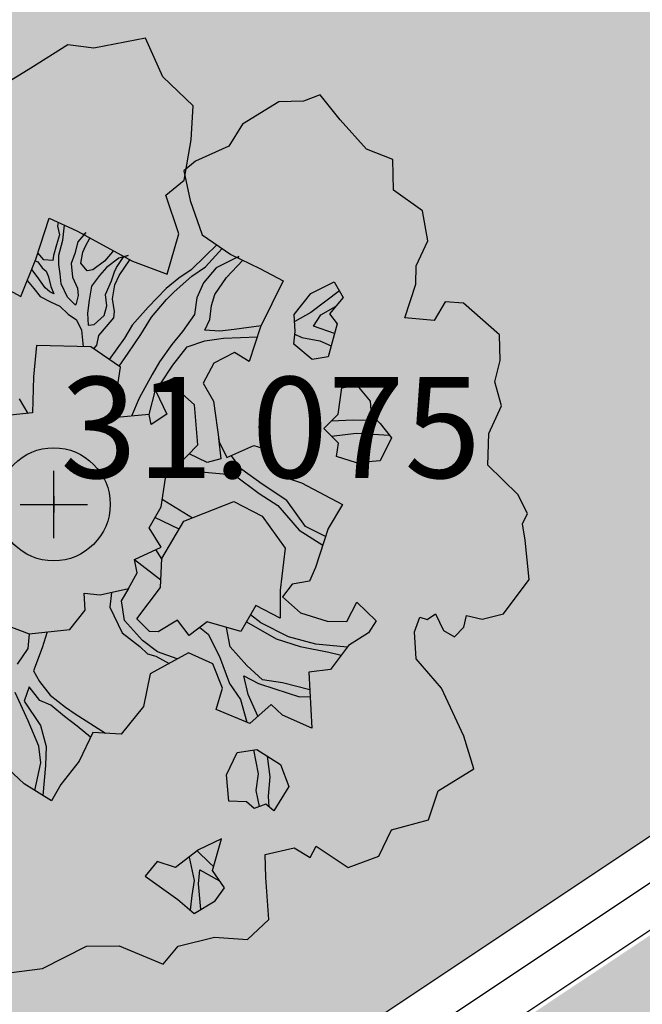
# Model space of a CAD drawing. Extents: x 319907 to 320201, y 5093156 to 5093339.
# Drawn here: x 319973 to 319975, y 5093190 to 5093193 of the extents above; entities that cross this region are included whole.
import ezdxf

# ---------------------------------------------------------------- set-up
doc = ezdxf.new("R2010")
doc.units = 0
doc.header["$MEASUREMENT"] = 0
doc.header["$PDMODE"] = 2
doc.header["$PDSIZE"] = 0.1
for name, color, linetype in [('_ALBERI', 76, 'Continuous'), ('_RETINO_CEMENTO', 2, 'Continuous'), ('MURI', 2, 'Continuous'), ('PRATO', 72, 'Continuous'), ('PUNTI', 84, 'Continuous'), ('PUNTI-QUOTA', 150, 'Continuous'), ('RECINZIONI', 200, 'Continuous')]:
    doc.layers.add(name, color=color, linetype=linetype)
doc.styles.add('stile1', font='romans.shx')

# ---------------------------------------------------------------- blocks, each defined once
blk = doc.blocks.new('albero')
at = {"layer": '_ALBERI'}
for p, q in [((0.1819, 0.9233, -56.2408), (0.0798, 0.9032, -56.2408)), ((0.2165, 0.8464, -56.2408), (0.1819, 0.9233, -56.2408)), ((0.0282, 0.9097, -56.2408), (-0.0452, 0.8635, -56.2408)), ((0.0798, 0.9032, -56.2408), (0.0282, 0.9097, -56.2408)), ((-0.0452, 0.8635, -56.2408), (-0.102, 0.8285, -56.2408)), ((0.2762, 0.7892, -56.2408), (0.2165, 0.8464, -56.2408)), ((0.528, 0.8105, -56.2408), (0.4952, 0.7986, -56.2408)), ((0.5674, 0.7611, -56.2408), (0.528, 0.8105, -56.2408)), ((0.2725, 0.7214, -56.2408), (0.2762, 0.7892, -56.2408)), ((0.4458, 0.7967, -56.2408), (0.3743, 0.7529, -56.2408)), ((0.4952, 0.7986, -56.2408), (0.4458, 0.7967, -56.2408)), ((0.62, 0.7033, -56.2408), (0.5674, 0.7611, -56.2408)), ((0.3743, 0.7529, -56.2408), (0.3471, 0.7095, -56.2408)), ((0.2582, 0.6417, -56.2408), (0.2725, 0.7214, -56.2408)), ((0.3471, 0.7095, -56.2408), (0.2809, 0.6797, -56.2408)), ((0.6717, 0.6829, -56.2408), (0.62, 0.7033, -56.2408)), ((0.6732, 0.622, -56.2408), (0.6717, 0.6829, -56.2408)), ((0.2809, 0.6797, -56.2408), (0.258, 0.6602, -56.2408)), ((0.258, 0.6602, -56.2408), (0.2703, 0.6013, -56.2408)), ((0.2223, 0.6121, -56.2408), (0.2582, 0.6417, -56.2408)), ((0.2476, 0.5358, -56.2408), (0.2223, 0.6121, -56.2408)), ((0.7307, 0.5811, -56.2408), (0.6732, 0.622, -56.2408)), ((0.2703, 0.6013, -56.2408), (0.2942, 0.5335, -56.2408)), ((-0.0352, 0.4854, -56.2408), (-0.0089, 0.5663, -56.2408)), ((-0.0089, 0.5663, -56.2408), (0.0458, 0.5415, -56.2408)), ((0.741, 0.522, -56.2408), (0.7307, 0.5811, -56.2408)), ((0.0091, 0.5581, -56.2408), (0.0074, 0.5508, -56.2408)), ((0.0074, 0.5508, -56.2408), (0.0114, 0.5336, -56.2408)), ((0.0184, 0.5231, -56.2408), (0.0214, 0.5525, -56.2408)), ((0.0114, 0.5336, -56.2408), (0.0056, 0.5135, -56.2408)), ((0.0458, 0.5415, -56.2408), (0.1561, 0.4813, -56.2408)), ((0.0635, 0.5385, -56.2408), (0.0476, 0.5196, -56.2408)), ((0.0594, 0.5341, -56.2408), (0.0635, 0.5385, -56.2408)), ((0.0633, 0.511, -56.2408), (0.0718, 0.5273, -56.2408)), ((0.2247, 0.456, -56.2408), (0.2476, 0.5358, -56.2408)), ((0.2942, 0.5335, -56.2408), (0.3511, 0.495, -56.2408)), ((0.0056, 0.5135, -56.2408), (-0.0001, 0.4926, -56.2408)), ((0.0099, 0.4935, -56.2408), (0.0184, 0.5231, -56.2408)), ((0.0476, 0.5196, -56.2408), (0.0421, 0.4966, -56.2408)), ((0.0579, 0.4991, -56.2408), (0.0633, 0.511, -56.2408)), ((0.3235, 0.5137, -56.2408), (0.3, 0.4915, -56.2408)), ((0.7179, 0.4725, -56.2408), (0.741, 0.522, -56.2408)), ((-0.0193, 0.4838, -56.2408), (-0.0311, 0.498, -56.2408)), ((-0.0001, 0.4926, -56.2408), (-0.0017, 0.4828, -56.2408)), ((0.01, 0.4749, -56.2408), (0.0099, 0.4935, -56.2408)), ((0.0421, 0.4966, -56.2408), (0.0348, 0.4771, -56.2408)), ((0.0537, 0.4776, -56.2408), (0.0579, 0.4991, -56.2408)), ((0.1168, 0.5002, -56.2408), (0.1009, 0.4814, -56.2408)), ((0.1293, 0.4877, -56.2408), (0.1045, 0.4692, -56.2408)), ((0.1188, 0.5016, -56.2408), (0.1168, 0.5002, -56.2408)), ((0.1245, 0.4688, -56.2408), (0.1389, 0.4907, -56.2408)), ((0.1474, 0.4929, -56.2408), (0.1293, 0.4877, -56.2408)), ((0.1389, 0.4907, -56.2408), (0.1474, 0.4929, -56.2408)), ((0.3, 0.4915, -56.2408), (0.2724, 0.4641, -56.2408)), ((0.3008, 0.4705, -56.2408), (0.3337, 0.5068, -56.2408)), ((0.3665, 0.4908, -56.2408), (0.322, 0.4684, -56.2408)), ((0.3511, 0.495, -56.2408), (0.4085, 0.4672, -56.2408)), ((0.3639, 0.4888, -56.2408), (0.3665, 0.4908, -56.2408)), ((-0.0651, 0.4114, -56.2408), (-0.0352, 0.4854, -56.2408)), ((-0.0365, 0.4823, -56.2408), (-0.0315, 0.4803, -56.2408)), ((-0.0315, 0.4803, -56.2408), (-0.023, 0.4685, -56.2408)), ((-0.023, 0.4685, -56.2408), (-0.0149, 0.4617, -56.2408)), ((-0.0017, 0.4828, -56.2408), (-0.0193, 0.4838, -56.2408)), ((0.013, 0.4566, -56.2408), (0.01, 0.4749, -56.2408)), ((0.0348, 0.4771, -56.2408), (0.0376, 0.4498, -56.2408)), ((0.0665, 0.4623, -56.2408), (0.0537, 0.4776, -56.2408)), ((0.1009, 0.4814, -56.2408), (0.0774, 0.4643, -56.2408)), ((0.1045, 0.4692, -56.2408), (0.0909, 0.453, -56.2408)), ((0.1202, 0.4605, -56.2408), (0.1245, 0.4688, -56.2408)), ((0.1295, 0.4528, -56.2408), (0.151, 0.484, -56.2408)), ((0.1561, 0.4813, -56.2408), (0.2247, 0.456, -56.2408)), ((0.2738, 0.4517, -56.2408), (0.3008, 0.4705, -56.2408)), ((0.322, 0.4684, -56.2408), (0.2971, 0.4387, -56.2408)), ((0.3426, 0.4491, -56.2408), (0.3745, 0.4837, -56.2408)), ((0.7175, 0.4361, -56.2408), (0.7179, 0.4725, -56.2408)), ((-0.0329, 0.4512, -56.2408), (-0.0435, 0.465, -56.2408)), ((-0.017, 0.4286, -56.2408), (-0.0329, 0.4512, -56.2408)), ((-0.0149, 0.4617, -56.2408), (-0.0104, 0.4507, -56.2408)), ((-0.0104, 0.4507, -56.2408), (-0.0058, 0.431, -56.2408)), ((0.0148, 0.4368, -56.2408), (0.013, 0.4566, -56.2408)), ((0.0376, 0.4498, -56.2408), (0.0469, 0.4281, -56.2408)), ((0.0774, 0.4643, -56.2408), (0.0665, 0.4623, -56.2408)), ((0.0909, 0.453, -56.2408), (0.0752, 0.432, -56.2408)), ((0.1143, 0.4425, -56.2408), (0.1202, 0.4605, -56.2408)), ((0.1214, 0.4346, -56.2408), (0.1295, 0.4528, -56.2408)), ((0.2387, 0.4208, -56.2408), (0.2738, 0.4517, -56.2408)), ((0.2724, 0.4641, -56.2408), (0.2477, 0.448, -56.2408)), ((0.3191, 0.4156, -56.2408), (0.3426, 0.4491, -56.2408)), ((0.4085, 0.4672, -56.2408), (0.4543, 0.4427, -56.2408)), ((-0.103, 0.4319, -56.2408), (-0.0651, 0.4114, -56.2408)), ((-0.0524, 0.443, -56.2408), (-0.0394, 0.4271, -56.2408)), ((-0.0058, 0.431, -56.2408), (0.0004, 0.4166, -56.2408)), ((0.0271, 0.41, -56.2408), (0.0148, 0.4368, -56.2408)), ((0.0752, 0.432, -56.2408), (0.0701, 0.4041, -56.2408)), ((0.1027, 0.4154, -56.2408), (0.1143, 0.4425, -56.2408)), ((0.1163, 0.4066, -56.2408), (0.1214, 0.4346, -56.2408)), ((0.2477, 0.448, -56.2408), (0.2231, 0.4273, -56.2408)), ((0.2971, 0.4387, -56.2408), (0.2836, 0.4086, -56.2408)), ((0.4543, 0.4427, -56.2408), (0.4099, 0.3514, -56.2408)), ((0.5093, 0.4176, -56.2408), (0.5558, 0.4403, -56.2408)), ((0.5558, 0.4403, -56.2408), (0.5735, 0.4098, -56.2408)), ((0.6956, 0.3692, -56.2408), (0.7175, 0.4361, -56.2408)), ((-0.0394, 0.4271, -56.2408), (-0.0266, 0.4117, -56.2408)), ((-0.0266, 0.4117, -56.2408), (-0.0061, 0.401, -56.2408)), ((-0.0078, 0.4209, -56.2408), (-0.017, 0.4286, -56.2408)), ((0.0004, 0.4166, -56.2408), (-0.0078, 0.4209, -56.2408)), ((0.0434, 0.3942, -56.2408), (0.0271, 0.41, -56.2408)), ((0.0482, 0.4132, -56.2408), (0.0446, 0.3979, -56.2408)), ((0.0469, 0.4281, -56.2408), (0.0482, 0.4132, -56.2408)), ((0.105, 0.3931, -56.2408), (0.1027, 0.4154, -56.2408)), ((0.2231, 0.4273, -56.2408), (0.1874, 0.3903, -56.2408)), ((0.2235, 0.4059, -56.2408), (0.2387, 0.4208, -56.2408)), ((0.3124, 0.3936, -56.2408), (0.3191, 0.4156, -56.2408)), ((0.4766, 0.3762, -56.2408), (0.5093, 0.4176, -56.2408)), ((0.5661, 0.4226, -56.2408), (0.5097, 0.3796, -56.2408)), ((0.5735, 0.4098, -56.2408), (0.5464, 0.3774, -56.2408)), ((-0.0061, 0.401, -56.2408), (0.0125, 0.3926, -56.2408)), ((0.0125, 0.3926, -56.2408), (0.0286, 0.3765, -56.2408)), ((0.0446, 0.3979, -56.2408), (0.0434, 0.3942, -56.2408)), ((0.0701, 0.4041, -56.2408), (0.0673, 0.3788, -56.2408)), ((0.1002, 0.3742, -56.2408), (0.105, 0.3931, -56.2408)), ((0.1206, 0.382, -56.2408), (0.1163, 0.4066, -56.2408)), ((0.1874, 0.3903, -56.2408), (0.1558, 0.355, -56.2408)), ((0.194, 0.3709, -56.2408), (0.2235, 0.4059, -56.2408)), ((0.2836, 0.4086, -56.2408), (0.279, 0.3757, -56.2408)), ((0.3095, 0.3659, -56.2408), (0.3124, 0.3936, -56.2408)), ((0.529, 0.3752, -56.2408), (0.5585, 0.3919, -56.2408)), ((0.7756, 0.4012, -56.2408), (0.7539, 0.3643, -56.2408)), ((0.8119, 0.3984, -56.2408), (0.7756, 0.4012, -56.2408)), ((0.8834, 0.3359, -56.2408), (0.8119, 0.3984, -56.2408)), ((0.0286, 0.3765, -56.2408), (0.0449, 0.3654, -56.2408)), ((0.0673, 0.3788, -56.2408), (0.0683, 0.355, -56.2408)), ((0.0803, 0.356, -56.2408), (0.1002, 0.3742, -56.2408)), ((0.1192, 0.3694, -56.2408), (0.1206, 0.382, -56.2408)), ((0.1724, 0.3365, -56.2408), (0.194, 0.3709, -56.2408)), ((0.279, 0.3757, -56.2408), (0.2555, 0.3422, -56.2408)), ((0.4785, 0.3425, -56.2408), (0.4766, 0.3762, -56.2408)), ((0.5097, 0.3796, -56.2408), (0.4774, 0.362, -56.2408)), ((0.5146, 0.3525, -56.2408), (0.529, 0.3752, -56.2408)), ((0.5464, 0.3774, -56.2408), (0.5618, 0.3573, -56.2408)), ((0.0449, 0.3654, -56.2408), (0.0552, 0.3449, -56.2408)), ((0.0683, 0.355, -56.2408), (0.0803, 0.356, -56.2408)), ((0.0897, 0.3343, -56.2408), (0.1046, 0.352, -56.2408)), ((0.1046, 0.352, -56.2408), (0.1192, 0.3694, -56.2408)), ((0.1558, 0.355, -56.2408), (0.1402, 0.3287, -56.2408)), ((0.2992, 0.345, -56.2408), (0.3095, 0.3659, -56.2408)), ((0.4108, 0.3532, -56.2408), (0.3576, 0.3464, -56.2408)), ((0.4099, 0.3514, -56.2408), (0.3874, 0.283, -56.2408)), ((0.5565, 0.3382, -56.2408), (0.5146, 0.3525, -56.2408)), ((0.5618, 0.3573, -56.2408), (0.544, 0.2922, -56.2408)), ((0.7539, 0.3643, -56.2408), (0.6956, 0.3692, -56.2408)), ((0.0552, 0.3449, -56.2408), (0.0584, 0.312, -56.2408)), ((0.0853, 0.315, -56.2408), (0.0897, 0.3343, -56.2408)), ((0.1477, 0.2993, -56.2408), (0.1724, 0.3365, -56.2408)), ((0.2555, 0.3422, -56.2408), (0.2341, 0.3168, -56.2408)), ((0.3294, 0.3426, -56.2408), (0.2992, 0.345, -56.2408)), ((0.3576, 0.3464, -56.2408), (0.3294, 0.3426, -56.2408)), ((0.3366, 0.3293, -56.2408), (0.4035, 0.3319, -56.2408)), ((0.4757, 0.3172, -56.2408), (0.4785, 0.3425, -56.2408)), ((0.4779, 0.337, -56.2408), (0.4915, 0.3305, -56.2408)), ((0.8844, 0.2845, -56.2408), (0.8834, 0.3359, -56.2408)), ((-0.034, 0.3146, -56.2408), (-0.04, 0.2527, -56.2408)), ((0.0736, 0.3116, -56.2408), (-0.034, 0.3146, -56.2408)), ((0.0794, 0.3077, -56.2408), (0.0853, 0.315, -56.2408)), ((0.1402, 0.3287, -56.2408), (0.11, 0.2869, -56.2408)), ((0.2341, 0.3168, -56.2408), (0.2096, 0.2822, -56.2408)), ((0.2362, 0.2756, -56.2408), (0.2642, 0.3119, -56.2408)), ((0.2642, 0.3119, -56.2408), (0.2996, 0.3236, -56.2408)), ((0.2996, 0.3236, -56.2408), (0.3366, 0.3293, -56.2408)), ((0.512, 0.2869, -56.2408), (0.4757, 0.3172, -56.2408)), ((0.4915, 0.3305, -56.2408), (0.5271, 0.3236, -56.2408)), ((0.5271, 0.3236, -56.2408), (0.5499, 0.314, -56.2408)), ((0.1321, 0.2718, -56.2408), (0.0736, 0.3116, -56.2408)), ((0.1296, 0.2735, -56.2408), (0.1477, 0.2993, -56.2408)), ((0.358, 0.3004, -56.2408), (0.3174, 0.2793, -56.2408)), ((0.3874, 0.283, -56.2408), (0.358, 0.3004, -56.2408)), ((0.2096, 0.2822, -56.2408), (0.1953, 0.2574, -56.2408)), ((0.2119, 0.2388, -56.2408), (0.2362, 0.2756, -56.2408)), ((0.3174, 0.2793, -56.2408), (0.2963, 0.24, -56.2408)), ((0.544, 0.2922, -56.2408), (0.512, 0.2869, -56.2408)), ((0.8742, 0.2426, -56.2408), (0.8844, 0.2845, -56.2408)), ((0.1171, 0.1716, -56.2408), (0.1321, 0.2718, -56.2408)), ((0.1953, 0.2574, -56.2408), (0.1694, 0.2101, -56.2408)), ((-0.04, 0.2527, -56.2408), (-0.0422, 0.1811, -56.2408)), ((0.2016, 0.2265, -56.2408), (0.2119, 0.2388, -56.2408)), ((0.2963, 0.24, -56.2408), (0.3169, 0.2043, -56.2408)), ((0.5705, 0.2307, -56.2408), (0.6003, 0.2358, -56.2408)), ((0.6003, 0.2358, -56.2408), (0.6267, 0.2046, -56.2408)), ((0.8873, 0.1949, -56.2408), (0.8742, 0.2426, -56.2408)), ((0.1893, 0.178, -56.2408), (0.2016, 0.2265, -56.2408)), ((0.2422, 0.2302, -56.2408), (0.2024, 0.2241, -56.2408)), ((0.2024, 0.2241, -56.2408), (0.2239, 0.1786, -56.2408)), ((0.2787, 0.197, -56.2408), (0.2422, 0.2302, -56.2408)), ((0.5637, 0.1787, -56.2408), (0.5705, 0.2307, -56.2408)), ((-0.0504, 0.1802, -56.2408), (-0.068, 0.2092, -56.2408)), ((0.1694, 0.2101, -56.2408), (0.1539, 0.1749, -56.2408)), ((0.2857, 0.1177, -56.2408), (0.2787, 0.197, -56.2408)), ((0.3169, 0.2043, -56.2408), (0.3276, 0.1239, -56.2408)), ((0.6267, 0.2046, -56.2408), (0.6291, 0.177, -56.2408)), ((-0.0422, 0.1811, -56.2408), (-0.1154, 0.1735, -56.2408)), ((0.1893, 0.178, -56.2408), (0.1171, 0.1716, -56.2408)), ((0.1932, 0.1584, -56.2408), (0.1893, 0.178, -56.2408)), ((0.2239, 0.1786, -56.2408), (0.1932, 0.1584, -56.2408)), ((0.5351, 0.1501, -56.2408), (0.5637, 0.1787, -56.2408)), ((0.6291, 0.177, -56.2408), (0.647, 0.16, -56.2408)), ((0.8622, 0.1405, -56.2408), (0.8873, 0.1949, -56.2408)), ((0.5932, 0.1668, -56.2408), (0.5495, 0.1645, -56.2408)), ((0.641, 0.1657, -56.2408), (0.5932, 0.1668, -56.2408)), ((0.647, 0.16, -56.2408), (0.6695, 0.132, -56.2408)), ((0.5641, 0.1213, -56.2408), (0.5351, 0.1501, -56.2408)), ((0.5502, 0.1351, -56.2408), (0.599, 0.1409, -56.2408)), ((0.599, 0.1409, -56.2408), (0.6654, 0.1371, -56.2408)), ((0.8602, 0.0779, -56.2408), (0.8622, 0.1405, -56.2408)), ((0.2215, 0.052, -56.2408), (0.2857, 0.1177, -56.2408)), ((0.3266, 0.1312, -56.2408), (0.3309, 0.0902, -56.2408)), ((0.3276, 0.1239, -56.2408), (0.3429, 0.0928, -56.2408)), ((0.56, 0.0945, -56.2408), (0.5641, 0.1213, -56.2408)), ((0.6695, 0.132, -56.2408), (0.6468, 0.0861, -56.2408)), ((0.3043, 0.0829, -56.2408), (0.2682, 0.0998, -56.2408)), ((0.3429, 0.0928, -56.2408), (0.3968, 0.1165, -56.2408)), ((0.3968, 0.1165, -56.2408), (0.4225, 0.1087, -56.2408)), ((0.4225, 0.1087, -56.2408), (0.4407, 0.0593, -56.2408)), ((0.3309, 0.0902, -56.2408), (0.3043, 0.0829, -56.2408)), ((0.3727, 0.0688, -56.2408), (0.3514, 0.0965, -56.2408)), ((0.6001, 0.082, -56.2408), (0.56, 0.0945, -56.2408)), ((0.6468, 0.0861, -56.2408), (0.6001, 0.082, -56.2408)), ((0.2312, 0.0619, -56.2408), (0.2638, 0.073, -56.2408)), ((0.2638, 0.073, -56.2408), (0.2996, 0.0639, -56.2408)), ((0.2996, 0.0639, -56.2408), (0.3575, 0.0586, -56.2408)), ((0.3575, 0.0586, -56.2408), (0.4068, 0.0218, -56.2408)), ((0.4127, 0.0398, -56.2408), (0.3727, 0.0688, -56.2408)), ((0.4407, 0.0593, -56.2408), (0.4908, 0.0423, -56.2408)), ((0.9193, 0.0193, -56.2408), (0.8602, 0.0779, -56.2408)), ((0.2127, -0.0048, -56.2408), (0.2215, 0.052, -56.2408)), ((0.4619, 0.0076, -56.2408), (0.4127, 0.0398, -56.2408)), ((0.4908, 0.0423, -56.2408), (0.5724, -0.0004, -56.2408)), ((0.4068, 0.0218, -56.2408), (0.4442, -0.0025, -56.2408)), ((0.215, 0.0104, -56.2408), (0.2751, -0.0265, -56.2408)), ((0.2577, -0.0333, -56.2408), (0.357, 0.0055, -56.2408)), ((0.357, 0.0055, -56.2408), (0.4131, -0.0231, -56.2408)), ((0.4989, -0.0438, -56.2408), (0.4619, 0.0076, -56.2408)), ((0.9387, -0.0179, -56.2408), (0.9193, 0.0193, -56.2408)), ((0.1893, -0.0468, -56.2408), (0.2127, -0.0048, -56.2408)), ((0.4442, -0.0025, -56.2408), (0.486, -0.0514, -56.2408)), ((0.5724, -0.0004, -56.2408), (0.5437, -0.0479, -56.2408)), ((0.9284, -0.0388, -56.2408), (0.9387, -0.0179, -56.2408)), ((0.2483, -0.0491, -56.2408), (0.2007, -0.0263, -56.2408)), ((0.2142, -0.1071, -56.2408), (0.2577, -0.0333, -56.2408)), ((0.4131, -0.0231, -56.2408), (0.4587, -0.0868, -56.2408)), ((0.9337, -0.0708, -56.2408), (0.9284, -0.0388, -56.2408)), ((0.2126, -0.0847, -56.2408), (0.1893, -0.0468, -56.2408)), ((0.486, -0.0514, -56.2408), (0.5331, -0.0805, -56.2408)), ((0.5385, -0.0639, -56.2408), (0.4989, -0.0438, -56.2408)), ((0.5437, -0.0479, -56.2408), (0.5185, -0.1251, -56.2408)), ((0.9417, -0.149, -56.2408), (0.9337, -0.0708, -56.2408)), ((0.1598, -0.1094, -56.2408), (0.2126, -0.0847, -56.2408)), ((0.2019, -0.0897, -56.2408), (0.2141, -0.109, -56.2408)), ((0.4587, -0.0868, -56.2408), (0.4486, -0.1702, -56.2408)), ((0.1598, -0.1094, -56.2408), (0.2125, -0.1492, -56.2408)), ((0.1657, -0.1353, -56.2408), (0.1598, -0.1094, -56.2408)), ((0.2118, -0.1647, -56.2408), (0.2142, -0.1071, -56.2408)), ((0.1485, -0.1668, -56.2408), (0.1657, -0.1353, -56.2408)), ((0.5185, -0.1251, -56.2408), (0.5069, -0.1522, -56.2408)), ((0.5069, -0.1522, -56.2408), (0.4725, -0.1581, -56.2408)), ((0.8913, -0.217, -56.2408), (0.9417, -0.149, -56.2408)), ((0.0921, -0.1793, -56.2408), (0.1485, -0.1668, -56.2408)), ((0.1145, -0.1743, -56.2408), (0.1113, -0.2038, -56.2408)), ((0.1341, -0.1908, -56.2408), (0.1487, -0.1665, -56.2408)), ((0.1648, -0.2264, -56.2408), (0.2118, -0.1647, -56.2408)), ((0.4486, -0.1702, -56.2408), (0.4485, -0.2252, -56.2408)), ((0.4725, -0.1581, -56.2408), (0.4533, -0.1833, -56.2408)), ((0.0604, -0.1757, -56.2408), (0.0921, -0.1793, -56.2408)), ((0.0623, -0.2094, -56.2408), (0.0604, -0.1757, -56.2408)), ((0.14, -0.2299, -56.2408), (0.1341, -0.1908, -56.2408)), ((0.4533, -0.1833, -56.2408), (0.489, -0.2151, -56.2408)), ((0.5804, -0.232, -56.2408), (0.6006, -0.1938, -56.2408)), ((0.6006, -0.1938, -56.2408), (0.6388, -0.2304, -56.2408)), ((0.0319, -0.2481, -56.2408), (0.0623, -0.2094, -56.2408)), ((0.1113, -0.2038, -56.2408), (0.136, -0.2542, -56.2408)), ((0.4002, -0.2005, -56.2408), (0.3709, -0.252, -56.2408)), ((0.4485, -0.2252, -56.2408), (0.4002, -0.2005, -56.2408)), ((-0.113, -0.2324, -56.2408), (-0.0484, -0.2563, -56.2408)), ((0.1759, -0.2693, -56.2408), (0.14, -0.2299, -56.2408)), ((0.1896, -0.2517, -56.2408), (0.1648, -0.2264, -56.2408)), ((0.245, -0.2293, -56.2408), (0.2071, -0.2526, -56.2408)), ((0.2681, -0.2597, -56.2408), (0.245, -0.2293, -56.2408)), ((0.3042, -0.2329, -56.2408), (0.2681, -0.2597, -56.2408)), ((0.3709, -0.252, -56.2408), (0.3042, -0.2329, -56.2408)), ((0.382, -0.2326, -56.2408), (0.4407, -0.2664, -56.2408)), ((0.4104, -0.2343, -56.2408), (0.3899, -0.2186, -56.2408)), ((0.489, -0.2151, -56.2408), (0.5415, -0.2316, -56.2408)), ((0.5415, -0.2316, -56.2408), (0.5804, -0.232, -56.2408)), ((0.6388, -0.2304, -56.2408), (0.6234, -0.2543, -56.2408)), ((0.7146, -0.2526, -56.2408), (0.7256, -0.2231, -56.2408)), ((0.7256, -0.2231, -56.2408), (0.7399, -0.2279, -56.2408)), ((0.7399, -0.2279, -56.2408), (0.7564, -0.2168, -56.2408)), ((0.7564, -0.2168, -56.2408), (0.7719, -0.2501, -56.2408)), ((0.8126, -0.2429, -56.2408), (0.8181, -0.2199, -56.2408)), ((0.8181, -0.2199, -56.2408), (0.8487, -0.2272, -56.2408)), ((0.8487, -0.2272, -56.2408), (0.8913, -0.217, -56.2408)), ((-0.0484, -0.2563, -56.2408), (0.0319, -0.2481, -56.2408)), ((-0.0131, -0.2527, -56.2408), (-0.0228, -0.2844, -56.2408)), ((0.2071, -0.2526, -56.2408), (0.1896, -0.2517, -56.2408)), ((0.2892, -0.244, -56.2408), (0.3059, -0.257, -56.2408)), ((0.3495, -0.2818, -56.2408), (0.3422, -0.2438, -56.2408)), ((0.4653, -0.2621, -56.2408), (0.4104, -0.2343, -56.2408)), ((0.7183, -0.3062, -56.2408), (0.7146, -0.2526, -56.2408)), ((0.7719, -0.2501, -56.2408), (0.794, -0.262, -56.2408)), ((0.794, -0.262, -56.2408), (0.8126, -0.2429, -56.2408)), ((-0.0484, -0.2563, -56.2408), (-0.0513, -0.2854, -56.2408)), ((0.136, -0.2542, -56.2408), (0.1705, -0.2812, -56.2408)), ((0.2054, -0.2921, -56.2408), (0.1759, -0.2693, -56.2408)), ((0.3059, -0.257, -56.2408), (0.3287, -0.3011, -56.2408)), ((0.4407, -0.2664, -56.2408), (0.488, -0.2812, -56.2408)), ((0.5191, -0.2771, -56.2408), (0.4653, -0.2621, -56.2408)), ((0.6234, -0.2543, -56.2408), (0.5842, -0.2792, -56.2408)), ((-0.0513, -0.2854, -56.2408), (-0.0725, -0.3162, -56.2408)), ((-0.0228, -0.2844, -56.2408), (-0.0403, -0.3295, -56.2408)), ((0.1705, -0.2812, -56.2408), (0.1857, -0.2959, -56.2408)), ((0.2445, -0.3061, -56.2408), (0.2054, -0.2921, -56.2408)), ((0.3827, -0.3189, -56.2408), (0.3495, -0.2818, -56.2408)), ((0.488, -0.2812, -56.2408), (0.5454, -0.2927, -56.2408)), ((0.5813, -0.2831, -56.2408), (0.5191, -0.2771, -56.2408)), ((0.5842, -0.2792, -56.2408), (0.5485, -0.3273, -56.2408)), ((0.1857, -0.2959, -56.2408), (0.2026, -0.3009, -56.2408)), ((0.2672, -0.2937, -56.2408), (0.1909, -0.3354, -56.2408)), ((0.2026, -0.3009, -56.2408), (0.2285, -0.3148, -56.2408)), ((0.3151, -0.3155, -56.2408), (0.2672, -0.2937, -56.2408)), ((0.3287, -0.3011, -56.2408), (0.3483, -0.3544, -56.2408)), ((0.5454, -0.2927, -56.2408), (0.5696, -0.2989, -56.2408)), ((0.7681, -0.3642, -56.2408), (0.7183, -0.3062, -56.2408)), ((-0.0403, -0.3295, -56.2408), (-0.0281, -0.3509, -56.2408)), ((0.3344, -0.3637, -56.2408), (0.3151, -0.3155, -56.2408)), ((0.4138, -0.3476, -56.2408), (0.3827, -0.3189, -56.2408)), ((0.5485, -0.3273, -56.2408), (0.5054, -0.3325, -56.2408)), ((-0.0281, -0.3509, -56.2408), (-0.0072, -0.3777, -56.2408)), ((0.1909, -0.3354, -56.2408), (0.1781, -0.4001, -56.2408)), ((0.377, -0.3397, -56.2408), (0.4058, -0.3547, -56.2408)), ((0.3852, -0.3762, -56.2408), (0.377, -0.3397, -56.2408)), ((0.4532, -0.3531, -56.2408), (0.4138, -0.3476, -56.2408)), ((0.5054, -0.3325, -56.2408), (0.5117, -0.4433, -56.2408)), ((-0.0486, -0.3612, -56.2408), (-0.0587, -0.3896, -56.2408)), ((-0.0274, -0.3883, -56.2408), (-0.0486, -0.3612, -56.2408)), ((0.3221, -0.4059, -56.2408), (0.3344, -0.3637, -56.2408)), ((0.3483, -0.3544, -56.2408), (0.37, -0.3864, -56.2408)), ((0.4058, -0.3547, -56.2408), (0.4382, -0.3655, -56.2408)), ((0.4382, -0.3655, -56.2408), (0.4867, -0.3813, -56.2408)), ((0.5074, -0.3672, -56.2408), (0.4532, -0.3531, -56.2408)), ((0.8128, -0.4588, -56.2408), (0.7681, -0.3642, -56.2408)), ((-0.0503, -0.4289, -56.2408), (-0.0766, -0.3726, -56.2408)), ((-0.0587, -0.3896, -56.2408), (-0.0259, -0.4382, -56.2408)), ((-0.0055, -0.3975, -56.2408), (-0.0274, -0.3883, -56.2408)), ((-0.0072, -0.3777, -56.2408), (0.0234, -0.4014, -56.2408)), ((0.37, -0.3864, -56.2408), (0.3824, -0.4313, -56.2408)), ((0.4045, -0.4197, -56.2408), (0.3852, -0.3762, -56.2408)), ((0.4867, -0.3813, -56.2408), (0.5081, -0.3807, -56.2408)), ((0.0215, -0.4202, -56.2408), (-0.0055, -0.3975, -56.2408)), ((0.0234, -0.4014, -56.2408), (0.0424, -0.4148, -56.2408)), ((0.1781, -0.4001, -56.2408), (0.134, -0.455, -56.2408)), ((0.3884, -0.4339, -56.2408), (0.3221, -0.4059, -56.2408)), ((0.4311, -0.3962, -56.2408), (0.3884, -0.4339, -56.2408)), ((0.453, -0.4171, -56.2408), (0.4311, -0.3962, -56.2408)), ((-0.0295, -0.4785, -56.2408), (-0.0503, -0.4289, -56.2408)), ((0.0467, -0.4394, -56.2408), (0.0215, -0.4202, -56.2408)), ((0.0424, -0.4148, -56.2408), (0.1024, -0.453, -56.2408)), ((0.5117, -0.4433, -56.2408), (0.453, -0.4171, -56.2408)), ((-0.0259, -0.4382, -56.2408), (-0.0148, -0.4797, -56.2408)), ((0.073, -0.4607, -56.2408), (0.0467, -0.4394, -56.2408)), ((0.0773, -0.4515, -56.2408), (0.0503, -0.5088, -56.2408)), ((0.134, -0.455, -56.2408), (0.0773, -0.4515, -56.2408)), ((0.8321, -0.5234, -56.2408), (0.8128, -0.4588, -56.2408)), ((-0.0585, -0.5534, -56.2408), (-0.1371, -0.4804, -56.2408)), ((-0.0256, -0.5121, -56.2408), (-0.0295, -0.4785, -56.2408)), ((-0.0148, -0.4797, -56.2408), (-0.0162, -0.5174, -56.2408)), ((0.3635, -0.4911, -56.2408), (0.4026, -0.4851, -56.2408)), ((0.3959, -0.4861, -56.2408), (0.4052, -0.5337, -56.2408)), ((0.4026, -0.4851, -56.2408), (0.4491, -0.5149, -56.2408)), ((0.3421, -0.5354, -56.2408), (0.3635, -0.4911, -56.2408)), ((0.4232, -0.4983, -56.2408), (0.4282, -0.5392, -56.2408)), ((-0.0374, -0.5665, -56.2408), (-0.0256, -0.5121, -56.2408)), ((-0.0162, -0.5174, -56.2408), (-0.0216, -0.5764, -56.2408)), ((0.0503, -0.5088, -56.2408), (0.014, -0.5545, -56.2408)), ((0.4491, -0.5149, -56.2408), (0.4658, -0.5584, -56.2408)), ((0.7614, -0.5672, -56.2408), (0.8321, -0.5234, -56.2408)), ((0.3471, -0.5875, -56.2408), (0.3421, -0.5354, -56.2408)), ((0.4052, -0.5337, -56.2408), (0.4006, -0.5666, -56.2408)), ((0.4282, -0.5392, -56.2408), (0.4252, -0.5781, -56.2408)), ((-0.0041, -0.5872, -56.2408), (-0.0585, -0.5534, -56.2408)), ((0.014, -0.5545, -56.2408), (-0.0041, -0.5872, -56.2408)), ((0.4658, -0.5584, -56.2408), (0.4362, -0.607, -56.2408)), ((0.4006, -0.5666, -56.2408), (0.4071, -0.5983, -56.2408)), ((0.4252, -0.5781, -56.2408), (0.4262, -0.5987, -56.2408)), ((0.7426, -0.6249, -56.2408), (0.7614, -0.5672, -56.2408)), ((0.3822, -0.5893, -56.2408), (0.3471, -0.5875, -56.2408)), ((0.3972, -0.6019, -56.2408), (0.3822, -0.5893, -56.2408)), ((0.42, -0.5935, -56.2408), (0.3972, -0.6019, -56.2408)), ((0.4362, -0.607, -56.2408), (0.42, -0.5935, -56.2408)), ((0.6694, -0.6442, -56.2408), (0.7426, -0.6249, -56.2408)), ((0.3327, -0.6626, -56.2408), (0.2871, -0.6841, -56.2408)), ((0.3143, -0.7253, -56.2408), (0.3327, -0.6626, -56.2408)), ((0.644, -0.6964, -56.2408), (0.6694, -0.6442, -56.2408)), ((0.4189, -0.6935, -56.2408), (0.4762, -0.6799, -56.2408)), ((0.4762, -0.6799, -56.2408), (0.5083, -0.6995, -56.2408)), ((0.5083, -0.6995, -56.2408), (0.5199, -0.6771, -56.2408)), ((0.5199, -0.6771, -56.2408), (0.5836, -0.7193, -56.2408)), ((0.2871, -0.6841, -56.2408), (0.2413, -0.7192, -56.2408)), ((0.2682, -0.6986, -56.2408), (0.2785, -0.7447, -56.2408)), ((0.2843, -0.6863, -56.2408), (0.3091, -0.7106, -56.2408)), ((0.4204, -0.7387, -56.2408), (0.4189, -0.6935, -56.2408)), ((0.5836, -0.7193, -56.2408), (0.644, -0.6964, -56.2408)), ((0.2053, -0.7074, -56.2408), (0.1814, -0.736, -56.2408)), ((0.2413, -0.7192, -56.2408), (0.2053, -0.7074, -56.2408)), ((0.3091, -0.7106, -56.2408), (0.3168, -0.7168, -56.2408)), ((0.1814, -0.736, -56.2408), (0.2459, -0.7827, -56.2408)), ((0.2866, -0.7515, -56.2408), (0.2892, -0.7234, -56.2408)), ((0.2892, -0.7234, -56.2408), (0.3287, -0.7455, -56.2408)), ((0.3387, -0.7595, -56.2408), (0.3143, -0.7253, -56.2408)), ((0.4263, -0.8217, -56.2408), (0.4204, -0.7387, -56.2408)), ((0.2785, -0.7447, -56.2408), (0.2736, -0.7748, -56.2408)), ((0.2914, -0.8019, -56.2408), (0.2866, -0.7515, -56.2408)), ((0.3196, -0.7848, -56.2408), (0.3387, -0.7595, -56.2408)), ((0.2736, -0.7748, -56.2408), (0.2706, -0.8034, -56.2408)), ((0.2459, -0.7827, -56.2408), (0.2782, -0.8098, -56.2408)), ((0.2782, -0.8098, -56.2408), (0.3196, -0.7848, -56.2408)), ((0.3838, -0.8615, -56.2408), (0.4263, -0.8217, -56.2408)), ((0.2465, -0.8751, -56.2408), (0.3185, -0.8573, -56.2408)), ((0.3185, -0.8573, -56.2408), (0.3838, -0.8615, -56.2408)), ((-0.0222, -0.9189, -56.2408), (0.0649, -0.8751, -56.2408)), ((0.0649, -0.8751, -56.2408), (0.1298, -0.8744, -56.2408)), ((0.1298, -0.8744, -56.2408), (0.2169, -0.9106, -56.2408)), ((0.2169, -0.9106, -56.2408), (0.2465, -0.8751, -56.2408)), ((-0.0889, -0.9273, -56.2408), (-0.0222, -0.9189, -56.2408))]:
    blk.add_line(p, q, dxfattribs=at)
at = {"layer": '_ALBERI', "color": 30}
blk.add_circle((0, 0), 0.112, dxfattribs=at)

msp = doc.modelspace()

# ---------------------------------------------------------------- hatches: boundary and pattern name
at = {"layer": '_RETINO_CEMENTO'}
h = msp.add_hatch(dxfattribs=at)
h.set_pattern_fill('AR-CONC,_O', color=256, scale=0.1)
h.set_pattern_definition([(49.999999989, (8.10596, 123.3462), (0.71726018259, -0.06275213512), [0.075, -0.825]), (354.999999989, (8.10596, 123.3462), (-0.13875133347, 0.75219213373), [0.06, -0.66]), (100.451444449, (8.1657, 123.34095), (0.57850884686, 0.68943999086), [0.063740192, -0.701142112]), (46.18419999, (8.106, 123.5462), (1.06724133064, -0.165519281), [0.1125, -1.2375]), (96.63563548, (8.1949, 123.5324), (0.93466194586, 0.9741186006), [0.095610342, -1.05171376]), (351.18416398, (8.106, 123.5462), (0.93466194524, 0.9741186001), [0.09, -0.990000001]), (20.999999989, (8.20596, 123.4962), (0.59690705204, -0.40261889078), [0.075, -0.825]), (325.999999989, (8.20596, 123.4962), (0.24331533206, 0.725150045), [0.06, -0.66]), (71.451444729, (8.2557, 123.4626), (0.84022237679, 0.32253115265), [0.06374019, -0.701142112]), (37.499999989, (8.10596, 123.34618), (0.012159855381, 0.332893853829), [0, -0.652, 0, -0.67, 0, -0.6625]), (7.499999989, (8.10596, 123.34618), (0.263069537517, 0.394411711832), [0, -0.382, 0, -0.637, 0, -0.2525]), (327.499999989, (7.88296, 123.34618), (0.533822436168, -0.022554871836), [0, -0.25, 0, -0.78, 0, -1.035]), (317.499999989, (7.78296, 123.34618), (0.58318616936, 0.10010498222), [0, -0.325, 0, -0.518, 0, -0.735])])
h.paths.add_polyline_path([(319989.1887, 5093193.0206), (319986.5872, 5093197.8992), (319985.6767, 5093199.6063), (319985.5251, 5093199.5028), (319984.5712, 5093200.8961), (319984.1104, 5093200.2767), (319983.9263, 5093199.5315), (319984.1508, 5093198.6572), (319982.6667, 5093199.3078), (319981.9096, 5093199.0788), (319982.8615, 5093197.6842), (319982.7377, 5093197.5996), (319981.5243, 5093196.8622), (319982.2968, 5093195.6114), (319975.3077, 5093190.9741), (319975.37, 5093190.881), (319968.0412, 5093185.9999), (319964.447, 5093183.606), (319967.2016, 5093179.3944), (319968.796, 5093180.553), (319970.6513, 5093181.787), (319978.133, 5093186.763), (319981.555, 5093188.95)])
at = {"layer": 'PRATO', "linetype": 'Continuous'}
h = msp.add_hatch(dxfattribs=at)
h.set_pattern_fill('AR-SAND', color=256, scale=0.3)
h.set_pattern_definition([(37.5, (0, 0), (-0.018898007433, 0.578047130704), [0, -0.456, 0, -0.51, 0, -0.4875]), (7.5, (0, 0), (0.53093301158, 0.84664381957), [0, -0.246, 0, -0.411, 0, -0.1575]), (327.5, (-0.369, 0), (0.934242558525, 0.00169771606), [0, -0.15, 0, -0.54, 0, -0.705]), (317.5, (-0.369, 0), (0.90183798137, 0.26330266948), [0, -0.075, 0, -0.354, 0, -0.405])])
h.paths.add_polyline_path([(319970.6965, 5093212.9951), (319968.0098, 5093217.0295), (319950.641, 5093205.7789), (319954.199, 5093200.286), (319959.037, 5093192.806), (319964.545, 5093183.966), (319975.204, 5093191.0652), (319975.204, 5093191.0942), (319975.2135, 5093191.08), (319975.2263, 5093191.08), (319982.1063, 5093195.6449), (319981.3591, 5093196.7675)])
h.paths.add_polyline_path([(319968.1965, 5093213.2984), (319969.8465, 5093213.2984), (319969.8465, 5093213.7484), (319968.1965, 5093213.7484)], flags=24)
h.paths.add_polyline_path([(319968.6855, 5093212.5184), (319970.3213, 5093212.5184), (319970.3213, 5093212.9684), (319968.6855, 5093212.9684)], flags=24)
h.paths.add_polyline_path([(319980.3531, 5093195.4905), (319981.9888, 5093195.4905), (319981.9888, 5093195.9405), (319980.3531, 5093195.9405)], flags=24)
h.paths.add_polyline_path([(319975.1919, 5093191.0834), (319976.8133, 5093191.0834), (319976.8133, 5093191.5334), (319975.1919, 5093191.5334)], flags=24)
h.paths.add_polyline_path([(319954.1869, 5093200.2894), (319955.8226, 5093200.2894), (319955.8226, 5093200.7394), (319954.1869, 5093200.7394)], flags=25)
h.paths.add_polyline_path([(319959.0249, 5093192.8094), (319960.6606, 5093192.8094), (319960.6606, 5093193.2594), (319959.0249, 5093193.2594)], flags=25)
h.paths.add_polyline_path([(319964.1344, 5093184.5745), (319965.7701, 5093184.5745), (319965.7701, 5093185.0245), (319964.1344, 5093185.0245)], flags=25)
h.paths.add_polyline_path([(319968.7709, 5093188.8194), (319970.4066, 5093188.8194), (319970.4066, 5093189.2694), (319968.7709, 5093189.2694)], flags=24)
h.paths.add_polyline_path([(319972.8939, 5093191.7034), (319974.5296, 5093191.7034), (319974.5296, 5093192.1534), (319972.8939, 5093192.1534)], flags=24)
h.paths.add_polyline_path([(319978.2917, 5093195.8328), (319979.9131, 5093195.8328), (319979.9131, 5093196.2828), (319978.2917, 5093196.2828)], flags=24)
h.paths.add_polyline_path([(319965.2134, 5093207.2769), (319966.8491, 5093207.2769), (319966.8491, 5093207.7269), (319965.2134, 5093207.7269)], flags=24)
h.paths.add_polyline_path([(319958.7965, 5093202.7614), (319960.3465, 5093202.7614), (319960.3465, 5093203.2114), (319958.7965, 5093203.2114)], flags=24)
h.paths.add_polyline_path([(319964.0782, 5093195.236), (319965.7139, 5093195.236), (319965.7139, 5093195.686), (319964.0782, 5093195.686)], flags=24)
h.paths.add_polyline_path([(319972.1649, 5093199.803), (319973.8006, 5093199.803), (319973.8006, 5093200.253), (319972.1649, 5093200.253)], flags=24)

# ---------------------------------------------------------------- linework, layer by layer
at = {"layer": 'MURI', "linetype": 'Continuous'}
for p, q in [((319964.545, 5093183.966), (319975.2174, 5093191.0741)), ((319964.423, 5093183.606), (319975.346, 5093190.881))]:
    msp.add_line(p, q, dxfattribs=at)
at = {"layer": 'PUNTI'}
for p, q in [((319972.906, 5093191.724), (319972.906, 5093191.676)), ((319972.882, 5093191.7), (319972.93, 5093191.7))]:
    msp.add_line(p, q, dxfattribs=at)
msp.add_point((319972.906, 5093191.7), dxfattribs=at)
at = {"layer": 'RECINZIONI', "linetype": 'Continuous'}
msp.add_line((319975.2817, 5093190.9775), (319967.9529, 5093186.0964), dxfattribs=at)

# ---------------------------------------------------------------- block references
at = {"layer": '_ALBERI', "xscale": 1.5, "yscale": 1.5, "zscale": 1.5}
msp.add_blockref('albero', (319972.906, 5093191.7), dxfattribs=at)

# ---------------------------------------------------------------- texts
at = {"layer": 'PUNTI-QUOTA', "style": 'stile1'}
msp.add_text('31.075', height=0.3, dxfattribs=at).set_placement((319972.926, 5093191.7784, 31.075))

doc.saveas('drawing.dxf')
